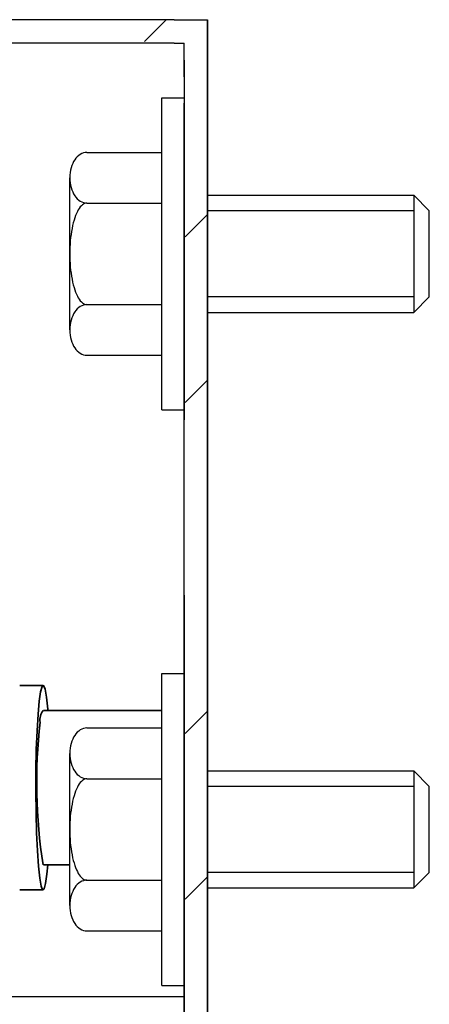
# Model space of a CAD drawing. Extents: x 0.3 to 10.5, y 0 to 7.8.
# Drawn here: x 8 to 8.2, y 6.9 to 7.4 of the extents above; entities that cross this region are included whole.
import ezdxf

# ---------------------------------------------------------------- set-up
doc = ezdxf.new("R2010")
doc.units = 0
doc.header["$MEASUREMENT"] = 0
doc.linetypes.add('HIDDEN', pattern=[0.375, 0.25, -0.125])
doc.layers.get('0').update_dxf_attribs({"color": 1, "linetype": 'CONTINUOUS'})

msp = doc.modelspace()

# ---------------------------------------------------------------- linework, layer by layer
at = {"color": 7}
for p, q in [((8.093473840437698, 7.445368630442249), (7.072277618526721, 7.445368630442249)), ((8.093473840437698, 7.445368630442249), (8.111141415290591, 7.445368630442249)), ((8.111141415290591, 7.362031013588216), (8.111141415290591, 7.445368630442249)), ((8.111141415290591, 7.445368630442249), (8.111141415290591, 6.903673013853415)), ((8.111141415290591, 7.445368630442249), (8.111141415290591, 7.427701095313169)), ((8.093473840437698, 7.432917992085561), (7.072277618526721, 7.432917992085561)), ((8.093473840437698, 7.432917992085561), (8.098703753356448, 7.432917992085561)), ((8.098690775406057, 7.427701095313169), (8.098703753356448, 7.432917992085561)), ((8.098690775406057, 7.414939364560035), (8.098690775406057, 7.427701095313169)), ((8.098690775406057, 7.423784205899177), (8.098690775406057, 7.231672183930603)), ((8.111141415290591, 7.414939364560035), (8.111141415290591, 7.427701095313169)), ((8.111141415290591, 7.400820130824077), (8.111141415290591, 7.414939364560035)), ((8.098690775406057, 7.231672183930603), (8.098690775406057, 7.400820130824077)), ((8.111141415290591, 7.231672183930603), (8.111141415290591, 7.400820130824077)), ((8.111141415290591, 6.903673013853415), (8.111141415290591, 7.362031013588216)), ((8.098690775406057, 7.138205028329538), (8.098690775406057, 7.231672183930603)), ((8.111141415290591, 7.138205028329538), (8.111141415290591, 7.231672183930603)), ((8.098690775406057, 7.138205028329538), (8.098690775406057, 6.903757480334686)), ((8.098690775406057, 6.903674142715878), (8.098690775406057, 7.138205028329538)), ((8.111141415290591, 6.903674142715878), (8.111141415290591, 7.138205028329538)), ((8.098690775406057, 6.923675170274678), (7.879396158456759, 6.923675170274678))]:
    msp.add_line(p, q, dxfattribs=at)
at = {"color": 7, "linetype": 'Continuous', "lineweight": 18}
for p, q in [((8.077627677348653, 7.433802230525104), (8.089194077265796, 7.445368630442249)), ((8.099290199163734, 7.329442946937852), (8.111141415290591, 7.341294163064709)), ((8.099290199164985, 7.241054599439106), (8.111141415290591, 7.252905815564708)), ((8.099290199167493, 7.064277903996657), (8.111141415290591, 7.076129120119753)), ((8.099290199168744, 6.97588955649791), (8.111141415290591, 6.987740772619753))]:
    msp.add_line(p, q, dxfattribs=at)
at = {"color": 7, "linetype": 'HIDDEN', "lineweight": -3, "ltscale": 2}
for p, q in [((8.086856833812776, 7.23702458830716), (8.086856833812776, 7.403699822015231)), ((8.086856833812776, 7.403699822015231), (8.098690775406057, 7.403699822015231)), ((8.046854777722844, 7.374531656116317), (8.086856833812798, 7.374531656116317)), ((8.037687639868901, 7.279735116944848), (8.037687639868901, 7.360989293377544)), ((8.111141415290591, 7.351613811481449), (8.22118836308036, 7.351613811481449)), ((8.221188363080381, 7.351613811481459), (8.221188363080381, 7.289110598840932)), ((8.229522124765781, 7.343280049796054), (8.22118836308036, 7.351613811481449)), ((8.046854777722844, 7.347446930638752), (8.086856833812798, 7.347446930638752)), ((8.221188363080381, 7.343280049796054), (8.111141415290591, 7.343280049796054)), ((8.229522124765781, 7.297444360526337), (8.229522124765781, 7.343280049796054)), ((8.221188363080381, 7.297444360526337), (8.111141415290591, 7.297444360526332)), ((8.229522124765781, 7.297444360526337), (8.22118836308036, 7.289110598840932)), ((8.046854777722844, 7.293277479683639), (8.086856833812798, 7.293277479683639)), ((8.111141415290591, 7.289110598840927), (8.22118836308036, 7.289110598840932)), ((8.046854777722844, 7.266192754206075), (8.086856833812798, 7.266192754206075)), ((8.086856833812776, 7.23702458830716), (8.098690775406057, 7.23702458830716)), ((8.086856833812798, 6.929717126157899), (8.086856833812798, 7.096392359865971)), ((8.086856833812798, 7.096392359865971), (8.098690775406057, 7.096392359865971)), ((8.046854777722858, 7.067224193967056), (8.086856833812819, 7.067224193967056)), ((8.037687639868922, 6.972427654795585), (8.037687639868922, 7.053681831228283)), ((8.111141415290591, 7.044306349332188), (8.221188639839768, 7.044306349332188)), ((8.229522401525182, 7.035972587646794), (8.221188639839768, 7.044306349332188)), ((8.221188639839783, 7.044306349332198), (8.221188639839783, 6.981803136691672)), ((8.046854777722858, 7.040139468489492), (8.086856833812819, 7.040139468489492)), ((8.221188639839783, 7.035972587646794), (8.111141415290591, 7.035972587646794)), ((8.229522401525182, 6.990136898377076), (8.229522401525182, 7.035972587646794)), ((8.221188639839783, 6.990136898377076), (8.111141415290591, 6.990136898377071)), ((8.229522401525182, 6.990136898377076), (8.221188639839768, 6.981803136691672)), ((8.046854777722858, 6.985970017534378), (8.086856833812819, 6.985970017534378)), ((8.111141415290591, 6.981803136691666), (8.221188639839768, 6.981803136691672)), ((8.046854777722858, 6.958885292056814), (8.086856833812819, 6.958885292056814)), ((8.086856833812798, 6.929717126157899), (8.098690775406057, 6.929717126157899))]:
    msp.add_line(p, q, dxfattribs=at)
at = {"color": 7, "linetype": 'Continuous', "lineweight": 35}
for p, q in [((8.010992626641142, 7.089939971953295), (8.023460964047446, 7.089939971953295)), ((8.086655676253459, 7.076606638619961), (8.023618568033273, 7.076606638619961)), ((8.023618568033273, 6.994106638619962), (8.037486482309584, 6.994106638619962)), ((8.023460964047446, 6.980773305286628), (8.010992626641142, 6.980773305286628))]:
    msp.add_line(p, q, dxfattribs=at)
at = {"color": 7, "linetype": 'Continuous', "lineweight": 35, "flags": 128}
for points in [[(8.021394420631596, 7.081565738756303), (8.022122963025653, 7.086596354905253), (8.022909982484792, 7.089387549577096), (8.023721082482128, 7.089817334171037), (8.024520814055686, 7.087866925037983), (8.025274225098153, 7.083621564416153), (8.025948387931715, 7.077266794936217), (8.026003608928784, 7.076606638619961)], [(8.026003608928784, 6.99410663861996), (8.025527507463297, 6.989147538483611), (8.024798965069246, 6.984116922334663), (8.0240119456101, 6.98132572766282), (8.023200845612765, 6.980895943068879), (8.022401114039207, 6.982846352201933), (8.02164770299674, 6.987091712823763), (8.020973540163178, 6.993446482303699), (8.020408089689342, 7.001632926721896), (8.019976064474273, 7.011293259174363), (8.019696346092958, 7.022005276777509), (8.01958115958089, 7.03330081296011), (8.019635539141385, 7.044686198588994), (8.019857108126695, 7.055663837679035), (8.020236182908961, 7.065753954725442), (8.020756196101198, 7.074515563195534), (8.021394420631596, 7.081565738756303), (8.021394420631596, 7.081565738756303)]]:
    msp.add_lwpolyline(points, dxfattribs=at)
at = {"color": 7, "linetype": 'Continuous', "lineweight": 35}
for centre, radius, start, end in [((8.029859897745007, 7.071670540048564), 0.00808154821629173, 142.3536239269174, 189.9220742314999), ((8.304955655449847, 7.037979814178434), 0.2848931673826475, 173.4904088416382, 188.8587283855571)]:
    msp.add_arc(centre, radius, start, end, dxfattribs=at)
at = {"color": 7, "linetype": 'HIDDEN', "lineweight": -3, "ltscale": 2}
for centre, major_axis, ratio, start_param in [((8.046854777722844, 7.360989293377544), (0, -0.01354236273878051), 0.676923076922485, 3.141592653589793), ((8.046854777722844, 7.320362205161195), (8.747661335525763e-16, -0.02708472547756339), 0.3384615384612129, 3.141592653589699), ((8.046854777722844, 7.279735116944848), (0, -0.01354236273878051), 0.676923076922485, 3.141592653589793), ((8.046854777722858, 7.053681831228283), (0, -0.01354236273878051), 0.676923076922485, 3.141592653589793), ((8.046854777722858, 7.013054743011934), (8.747661335525763e-16, -0.02708472547756339), 0.3384615384612129, 3.141592653589699), ((8.046854777722858, 6.972427654795585), (0, -0.01354236273878051), 0.676923076922485, 3.141592653589793)]:
    msp.add_ellipse(centre, major_axis=major_axis, ratio=ratio, start_param=start_param, end_param=6.283185307179586, dxfattribs=at)

doc.saveas('drawing.dxf')
